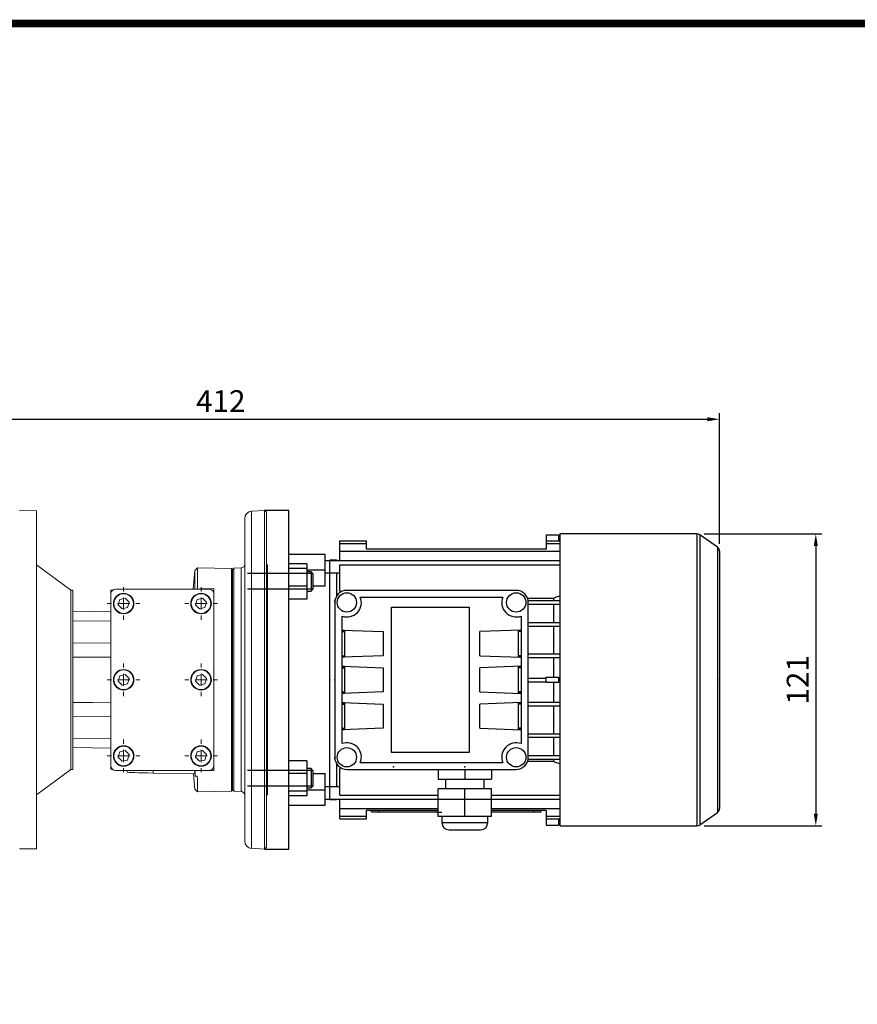
# Model space of a CAD drawing. Extents: x -1296 to 169, y 43 to 1099.
# Drawn here: x -745 to -399, y 666 to 1073 of the extents above; entities that cross this region are included whole.
import ezdxf

# ---------------------------------------------------------------- set-up
doc = ezdxf.new("R2010")
doc.units = 0
doc.header["$MEASUREMENT"] = 0
doc.styles.add('MX_NOTE_STANDARD', font='txt.shx', dxfattribs={"height": 3.15, "bigfont": 'extfont.shx'})
doc.dimstyles.new('MXDIMSTYLE', dxfattribs={"dimtxt": 3.15, "dimasz": 2.5, "dimexe": 1.5, "dimexo": 1, "dimgap": 1, "dimtad": 1, "dimdec": 4, "dimdsep": 46, "dimtxsty": 'MX_NOTE_STANDARD', "dimcen": 2.5, "dimadec": 0, "dimazin": 0, "dimtfac": 1, "dimtdec": 4, "dimtmove": 2, "dimatfit": 3, "dimfxl": 0, "dimtolj": 1, "dimarcsym": 0})

# ---------------------------------------------------------------- blocks, each defined once
blk = doc.blocks.new('SW_CENTERMARKSYMBOL_40')
at = {"color": 0, "linetype": 'Continuous', "lineweight": 0}
for p, q in [((0, 5), (0, 6.75)), ((-5, 0), (-6.75, 0)), ((0, 0), (-2.5, 0)), ((0, 0), (0, 2.5)), ((0, 0), (0, -2.5)), ((0, 0), (2.5, 0)), ((5, 0), (6.75, 0)), ((0, -5), (0, -6.75))]:
    blk.add_line(p, q, dxfattribs=at)
blk = doc.blocks.new('SW_CENTERMARKSYMBOL_41')
at = {"color": 0, "linetype": 'Continuous', "lineweight": 0}
for p, q in [((0, 5), (0, 6.75)), ((-5, 0), (-6.75, 0)), ((0, 0), (-2.5, 0)), ((0, 0), (0, 2.5)), ((0, 0), (0, -2.5)), ((0, 0), (2.5, 0)), ((5, 0), (6.75, 0)), ((0, -5), (0, -6.75))]:
    blk.add_line(p, q, dxfattribs=at)
blk = doc.blocks.new('SW_CENTERMARKSYMBOL_42')
at = {"color": 0, "linetype": 'Continuous', "lineweight": 0}
for p, q in [((0, 5), (0, 6.75)), ((-5, 0), (-6.75, 0)), ((0, 0), (-2.5, 0)), ((0, 0), (0, 2.5)), ((0, 0), (0, -2.5)), ((0, 0), (2.5, 0)), ((5, 0), (6.75, 0)), ((0, -5), (0, -6.75))]:
    blk.add_line(p, q, dxfattribs=at)
blk = doc.blocks.new('SW_CENTERMARKSYMBOL_43')
at = {"color": 0, "linetype": 'Continuous', "lineweight": 0}
for p, q in [((0, 5), (0, 6.75)), ((-5, 0), (-6.75, 0)), ((0, 0), (-2.5, 0)), ((0, 0), (0, 2.5)), ((0, 0), (0, -2.5)), ((0, 0), (2.5, 0)), ((5, 0), (6.75, 0)), ((0, -5), (0, -6.75))]:
    blk.add_line(p, q, dxfattribs=at)
blk = doc.blocks.new('SW_CENTERMARKSYMBOL_44')
at = {"color": 0, "linetype": 'Continuous', "lineweight": 0}
for p, q in [((0, 5), (0, 6.75)), ((-5, 0), (-6.75, 0)), ((0, 0), (-2.5, 0)), ((0, 0), (0, 2.5)), ((0, 0), (0, -2.5)), ((0, 0), (2.5, 0)), ((5, 0), (6.75, 0)), ((0, -5), (0, -6.75))]:
    blk.add_line(p, q, dxfattribs=at)
blk = doc.blocks.new('SW_CENTERMARKSYMBOL_45')
at = {"color": 0, "linetype": 'Continuous', "lineweight": 0}
for p, q in [((0, 5), (0, 6.75)), ((-5, 0), (-6.75, 0)), ((0, 0), (-2.5, 0)), ((0, 0), (0, 2.5)), ((0, 0), (0, -2.5)), ((0, 0), (2.5, 0)), ((5, 0), (6.75, 0)), ((0, -5), (0, -6.75))]:
    blk.add_line(p, q, dxfattribs=at)
blk = doc.blocks.new('*D176')
at = {"color": 3, "linetype": 'Continuous', "lineweight": -2}
for p, q in [((-867.85, 838.4), (-867.85, 910.25)), ((-862.85, 907.75), (-460.65, 907.75)), ((-455.65, 856.25), (-455.65, 910.25))]:
    blk.add_line(p, q, dxfattribs=at)
at = {"color": 3}
for points in [[(-862.85, 908.58), (-862.85, 906.92), (-867.85, 907.75)], [(-460.65, 906.92), (-460.65, 908.58), (-455.65, 907.75)]]:
    blk.add_solid(points, dxfattribs=at)
at = {"layer": 'DEFPOINTS', "color": 0}
for p in [(-455.65, 907.75), (-455.65, 853.25), (-867.85, 835.4)]:
    blk.add_point(p, dxfattribs=at)
at = {"color": 3, "linetype": 'Continuous', "insert": (-661.75, 915.25), "char_height": 9, "attachment_point": 5}
blk.add_mtext('\\A1;412', dxfattribs=at)
blk = doc.blocks.new('*D177')
at = {"color": 3, "linetype": 'Continuous', "lineweight": -2}
for p, q in [((-461.98, 860.38), (-413.34, 860.38)), ((-415.84, 855.38), (-415.84, 744.68)), ((-461.98, 739.68), (-413.34, 739.68))]:
    blk.add_line(p, q, dxfattribs=at)
at = {"color": 3}
for points in [[(-415.01, 855.38), (-416.67, 855.38), (-415.84, 860.38)], [(-416.67, 744.68), (-415.01, 744.68), (-415.84, 739.68)]]:
    blk.add_solid(points, dxfattribs=at)
at = {"layer": 'DEFPOINTS', "color": 0}
for p in [(-464.98, 860.38), (-464.98, 739.68), (-415.84, 739.68)]:
    blk.add_point(p, dxfattribs=at)
at = {"color": 3, "linetype": 'Continuous', "insert": (-423.34, 800.03), "char_height": 9, "attachment_point": 5, "rotation": 90}
blk.add_mtext('\\A1;121', dxfattribs=at)
blk = doc.blocks.new('GUIDE LINES')
at = {"linetype": 'Continuous', "const_width": 3.98, "flags": 128}
blk.add_lwpolyline([(-1818.25, 1303.15), (-1818.25, 27.41), (-27.41, 27.41), (-27.41, 1303.15)], close=True, dxfattribs=at)
blk = doc.blocks.new('GUIDE LINES1')
at = {"color": 3, "linetype": 'Continuous'}
blk.add_blockref('GUIDE LINES', (0, 0), dxfattribs=at)

msp = doc.modelspace()

# ---------------------------------------------------------------- linework, layer by layer
at = {"color": 7, "linetype": 'Continuous', "lineweight": 15}
for p, q in [((-744.85, 870.02), (-737.85, 869.9)), ((-744.85, 870.02), (-744.85, 869.86)), ((-737.85, 869.9), (-737.85, 730.25)), ((-649.01, 869.75), (-643.65, 870.03)), ((-643.65, 870.03), (-642.85, 869.31)), ((-643.65, 870.03), (-643.65, 730.12)), ((-642.85, 730.84), (-642.85, 869.31)), ((-651.85, 866.76), (-651.85, 733.39)), ((-737.85, 847.58), (-723.65, 837.13)), ((-673.11, 837.63), (-672.44, 845.27)), ((-672.44, 845.27), (-671.35, 846.33)), ((-672.44, 845.27), (-672.44, 837.58)), ((-671.35, 846.33), (-657.35, 846.08)), ((-671.35, 837.66), (-671.35, 846.33)), ((-657.35, 846.08), (-656.85, 845.57)), ((-657.35, 846.08), (-657.35, 800.08)), ((-656.85, 845.6), (-656.35, 846.15)), ((-656.85, 845.6), (-656.85, 754.55)), ((-656.35, 846.15), (-653.27, 846.32)), ((-656.35, 754), (-656.35, 846.15)), ((-723.65, 837.13), (-722.85, 837.11)), ((-723.65, 837.13), (-723.65, 763.02)), ((-722.85, 763.04), (-722.85, 837.11)), ((-707.19, 837.04), (-706.5, 837.05)), ((-707.19, 763.12), (-707.19, 837.04)), ((-707.15, 835.58), (-707.15, 764.58)), ((-666.65, 837.58), (-705.15, 837.58)), ((-676.24, 837.58), (-664.6, 837.78)), ((-664.65, 764.58), (-664.65, 835.58)), ((-664.6, 837.78), (-664.6, 762.37)), ((-703.49, 833.25), (-704.14, 831.03)), ((-704.14, 831.03), (-702.55, 829.36)), ((-703.49, 833.25), (-701.24, 833.79)), ((-699.65, 832.12), (-701.24, 833.79)), ((-699.65, 832.12), (-700.3, 829.9)), ((-671.49, 833.25), (-672.14, 831.03)), ((-672.14, 831.03), (-670.55, 829.36)), ((-671.49, 833.25), (-669.24, 833.79)), ((-667.65, 832.12), (-669.24, 833.79)), ((-667.65, 832.12), (-668.3, 829.9)), ((-707.19, 828.36), (-722.85, 828.09)), ((-700.3, 829.9), (-702.55, 829.36)), ((-668.3, 829.9), (-670.55, 829.36)), ((-722.85, 824.27), (-707.19, 824.37)), ((-722.85, 815.34), (-707.19, 815.23)), ((-703.49, 801.75), (-704.14, 799.53)), ((-703.49, 801.75), (-701.24, 802.29)), ((-699.65, 800.62), (-701.24, 802.29)), ((-671.49, 801.75), (-672.14, 799.53)), ((-671.49, 801.75), (-669.24, 802.29)), ((-667.65, 800.62), (-669.24, 802.29)), ((-704.14, 799.53), (-702.55, 797.86)), ((-700.3, 798.4), (-702.55, 797.86)), ((-699.65, 800.62), (-700.3, 798.4)), ((-672.14, 799.53), (-670.55, 797.86)), ((-668.3, 798.4), (-670.55, 797.86)), ((-667.65, 800.62), (-668.3, 798.4)), ((-657.35, 800.08), (-657.35, 754.07)), ((-707.19, 784.92), (-722.85, 784.81)), ((-707.19, 775.78), (-722.85, 775.88)), ((-722.85, 772.06), (-707.19, 771.79)), ((-703.49, 770.25), (-704.14, 768.03)), ((-703.49, 770.25), (-701.24, 770.79)), ((-699.65, 769.12), (-701.24, 770.79)), ((-671.49, 770.25), (-672.14, 768.03)), ((-671.49, 770.25), (-669.24, 770.79)), ((-667.65, 769.12), (-669.24, 770.79)), ((-704.14, 768.03), (-702.55, 766.36)), ((-700.3, 766.9), (-702.55, 766.36)), ((-699.65, 769.12), (-700.3, 766.9)), ((-672.14, 768.03), (-670.55, 766.36)), ((-668.3, 766.9), (-670.55, 766.36)), ((-667.65, 769.12), (-668.3, 766.9)), ((-723.65, 763.02), (-737.85, 752.58)), ((-722.85, 763.04), (-723.65, 763.02)), ((-706.5, 763.1), (-707.19, 763.12)), ((-705.15, 762.58), (-666.65, 762.58)), ((-700.45, 762.58), (-700.45, 761.9)), ((-689.64, 761.52), (-672.43, 761.21)), ((-664.6, 762.37), (-676.24, 762.58)), ((-672.44, 754.88), (-673, 761.22)), ((-672.44, 754.88), (-673, 761.22)), ((-672.52, 762.51), (-672.43, 761.21)), ((-672.35, 762.58), (-672.35, 760.21)), ((-672.35, 760.21), (-671.44, 760.24)), ((-671.35, 753.82), (-672.44, 754.88)), ((-672.44, 754.88), (-672.44, 754.88)), ((-671.35, 753.82), (-672.44, 754.88)), ((-657.35, 754.07), (-671.35, 753.82)), ((-671.32, 753.82), (-671.35, 753.82)), ((-656.85, 754.58), (-657.35, 754.07)), ((-656.35, 754), (-656.85, 754.55)), ((-653.27, 753.84), (-656.35, 754)), ((-744.85, 730.29), (-744.85, 730.13)), ((-737.85, 730.25), (-744.85, 730.13)), ((-643.65, 730.12), (-649.01, 730.4)), ((-642.85, 730.84), (-643.65, 730.12))]:
    msp.add_line(p, q, dxfattribs=at)
at = {"color": 8, "linetype": 'Continuous', "lineweight": 15}
for p, q in [((-649.01, 730.4), (-649.01, 869.75)), ((-642.45, 752.58), (-642.45, 847.58)), ((-653.27, 846.32), (-653.27, 753.84)), ((-689.64, 761.52), (-689.64, 762.58))]:
    msp.add_line(p, q, dxfattribs=at)
for p, q in [((-633.65, 870.03), (-643.65, 870.03)), ((-633.65, 730.03), (-633.65, 870.03)), ((-527.3, 860.03), (-527.3, 854.03)), ((-527.3, 860.03), (-522.2, 860.03)), ((-522.2, 860.03), (-522.2, 857.53)), ((-464.98, 860.38), (-521.65, 860.38)), ((-521.65, 860.38), (-521.65, 739.68)), ((-464.98, 860.38), (-464.98, 739.68)), ((-456.5, 854.89), (-463.83, 860.02)), ((-463.83, 860.02), (-463.83, 740.05)), ((-612.55, 849.3), (-612.55, 857.53)), ((-612.55, 857.53), (-601.5, 857.53)), ((-612.55, 856.43), (-601.5, 856.43)), ((-601.5, 854.03), (-601.5, 857.53)), ((-527.3, 857.53), (-521.65, 857.53)), ((-527.3, 856.43), (-521.65, 856.43)), ((-456.5, 854.89), (-456.5, 745.18)), ((-618.65, 851.8), (-633.65, 851.8)), ((-618.65, 838.76), (-618.65, 851.8)), ((-612.55, 853.23), (-521.65, 853.23)), ((-527.3, 854.03), (-601.5, 854.03)), ((-455.65, 853.25), (-455.65, 746.82)), ((-626.15, 847.94), (-633.65, 847.94)), ((-626.15, 847.94), (-626.15, 833.44)), ((-521.65, 849.3), (-618.65, 849.3)), ((-613.9, 849.53), (-616.65, 849.53)), ((-616.65, 750.53), (-616.65, 849.53)), ((-613.02, 849.3), (-613.9, 849.53)), ((-613.9, 849.53), (-613.9, 849.3)), ((-612.55, 847.63), (-521.65, 847.63)), ((-612.55, 836.76), (-612.55, 847.63)), ((-623.65, 843.93), (-650.65, 843.93)), ((-626.15, 846), (-633.65, 846)), ((-626.15, 845.51), (-618.65, 845.51)), ((-624.42, 844.69), (-626.15, 844.69)), ((-623.65, 843.93), (-624.42, 844.69)), ((-624.42, 844.69), (-624.42, 836.69)), ((-623.65, 843.93), (-623.65, 837.46)), ((-618.65, 844.3), (-612.55, 844.3)), ((-613.9, 844.3), (-613.9, 834.71)), ((-626.15, 838.75), (-633.65, 838.75)), ((-618.65, 838.76), (-623.65, 838.76)), ((-623.65, 837.46), (-650.65, 837.46)), ((-626.15, 836.69), (-624.42, 836.69)), ((-624.42, 836.69), (-623.65, 837.46)), ((-539.65, 837.03), (-609.65, 837.03)), ((-626.15, 833.44), (-633.65, 833.44)), ((-614.65, 832.03), (-614.65, 832.78)), ((-614.65, 832.78), (-614.59, 832.78)), ((-614.65, 832.03), (-614.65, 768.03)), ((-604.09, 834.28), (-545.21, 834.28)), ((-534.99, 833.84), (-524.23, 833.84)), ((-534.71, 832.78), (-521.65, 832.78)), ((-534.65, 768.03), (-534.65, 832.03)), ((-534.65, 831.28), (-521.65, 831.28)), ((-524.23, 833.84), (-524.23, 832.78)), ((-524.23, 831.28), (-524.23, 823.78)), ((-611.65, 773.69), (-611.65, 826.38)), ((-591.15, 770.03), (-591.15, 830.03)), ((-591.15, 830.03), (-559.15, 830.03)), ((-559.15, 830.03), (-559.15, 770.03)), ((-537.65, 826.38), (-537.65, 773.69)), ((-534.65, 823.78), (-521.65, 823.78)), ((-534.65, 822.28), (-521.65, 822.28)), ((-524.23, 822.28), (-524.23, 810.78)), ((-611.65, 820.63), (-594.65, 820.03)), ((-611.65, 820.63), (-610.65, 820.63)), ((-611.65, 820.59), (-610.65, 820.59)), ((-611.65, 820.03), (-610.65, 820.03)), ((-610.65, 820.63), (-610.65, 809.44)), ((-594.65, 820.03), (-594.65, 810.03)), ((-537.65, 820.63), (-554.65, 820.03)), ((-554.65, 810.03), (-554.65, 820.03)), ((-538.65, 820.63), (-537.65, 820.63)), ((-538.65, 809.44), (-538.65, 820.63)), ((-538.65, 820.59), (-537.65, 820.59)), ((-537.65, 820.03), (-538.65, 820.03)), ((-594.65, 810.03), (-611.65, 809.44)), ((-611.65, 810.03), (-610.65, 810.03)), ((-554.65, 810.03), (-537.65, 809.44)), ((-537.65, 810.03), (-538.65, 810.03)), ((-534.65, 810.78), (-521.65, 810.78)), ((-610.65, 809.48), (-611.65, 809.48)), ((-610.65, 809.44), (-611.65, 809.44)), ((-537.65, 809.48), (-538.65, 809.48)), ((-537.65, 809.44), (-538.65, 809.44)), ((-534.65, 809.28), (-521.65, 809.28)), ((-524.23, 809.28), (-524.23, 801.18)), ((-611.65, 805.63), (-594.65, 805.03)), ((-611.65, 805.63), (-610.65, 805.63)), ((-611.65, 805.59), (-610.65, 805.59)), ((-611.65, 805.03), (-610.65, 805.03)), ((-610.65, 805.63), (-610.65, 794.44)), ((-594.65, 805.03), (-594.65, 795.03)), ((-537.65, 805.63), (-554.65, 805.03)), ((-554.65, 795.03), (-554.65, 805.03)), ((-538.65, 805.63), (-537.65, 805.63)), ((-538.65, 794.44), (-538.65, 805.63)), ((-538.65, 805.59), (-537.65, 805.59)), ((-537.65, 805.03), (-538.65, 805.03)), ((-534.65, 800.78), (-527.3, 800.78)), ((-534.65, 799.28), (-527.3, 799.28)), ((-527.3, 798.88), (-527.3, 801.18)), ((-527.3, 801.18), (-522.2, 801.18)), ((-522.2, 798.88), (-527.3, 798.88)), ((-524.23, 798.88), (-524.23, 790.78)), ((-522.2, 801.18), (-522.2, 798.88)), ((-522.2, 800.78), (-521.65, 800.78)), ((-522.2, 799.28), (-521.65, 799.28)), ((-594.65, 795.03), (-611.65, 794.44)), ((-611.65, 795.03), (-610.65, 795.03)), ((-610.65, 794.48), (-611.65, 794.48)), ((-610.65, 794.44), (-611.65, 794.44)), ((-554.65, 795.03), (-537.65, 794.44)), ((-537.65, 795.03), (-538.65, 795.03)), ((-537.65, 794.48), (-538.65, 794.48)), ((-537.65, 794.44), (-538.65, 794.44)), ((-611.65, 790.63), (-594.65, 790.03)), ((-611.65, 790.63), (-610.65, 790.63)), ((-611.65, 790.59), (-610.65, 790.59)), ((-611.65, 790.03), (-610.65, 790.03)), ((-610.65, 790.63), (-610.65, 779.44)), ((-594.65, 790.03), (-594.65, 780.03)), ((-537.65, 790.63), (-554.65, 790.03)), ((-554.65, 780.03), (-554.65, 790.03)), ((-538.65, 790.63), (-537.65, 790.63)), ((-538.65, 779.44), (-538.65, 790.63)), ((-538.65, 790.59), (-537.65, 790.59)), ((-537.65, 790.03), (-538.65, 790.03)), ((-534.65, 790.78), (-521.65, 790.78)), ((-534.65, 789.28), (-521.65, 789.28)), ((-524.23, 789.28), (-524.23, 777.78)), ((-594.65, 780.03), (-611.65, 779.44)), ((-611.65, 780.03), (-610.65, 780.03)), ((-610.65, 779.48), (-611.65, 779.48)), ((-610.65, 779.44), (-611.65, 779.44)), ((-554.65, 780.03), (-537.65, 779.44)), ((-537.65, 780.03), (-538.65, 780.03)), ((-537.65, 779.48), (-538.65, 779.48)), ((-537.65, 779.44), (-538.65, 779.44)), ((-534.65, 777.78), (-521.65, 777.78)), ((-534.65, 776.28), (-521.65, 776.28)), ((-524.23, 776.28), (-524.23, 768.78)), ((-559.15, 770.03), (-591.15, 770.03)), ((-626.15, 766.63), (-633.65, 766.63)), ((-626.15, 766.63), (-626.15, 752.13)), ((-614.65, 767.28), (-614.65, 768.03)), ((-614.59, 767.28), (-614.65, 767.28)), ((-613.9, 765.36), (-613.9, 755.77)), ((-545.21, 765.78), (-604.09, 765.78)), ((-524.23, 766.23), (-534.99, 766.23)), ((-534.71, 767.28), (-521.65, 767.28)), ((-534.65, 768.78), (-521.65, 768.78)), ((-524.23, 767.28), (-524.23, 766.23)), ((-623.65, 762.61), (-650.65, 762.61)), ((-626.15, 761.32), (-633.65, 761.32)), ((-624.42, 763.38), (-626.15, 763.38)), ((-623.65, 762.61), (-624.42, 763.38)), ((-624.42, 763.38), (-624.42, 755.38)), ((-623.65, 762.61), (-623.65, 756.14)), ((-623.65, 761.31), (-618.65, 761.31)), ((-618.65, 748.27), (-618.65, 761.31)), ((-612.55, 752.43), (-612.55, 763.31)), ((-609.65, 763.03), (-539.65, 763.03)), ((-571.9, 763.03), (-571.9, 759.03)), ((-560.9, 763.03), (-560.9, 759.03)), ((-549.9, 763.03), (-549.9, 759.03)), ((-571.9, 759.03), (-549.9, 759.03)), ((-568.9, 759.03), (-568.9, 755.03)), ((-552.9, 755.03), (-552.9, 759.03)), ((-623.65, 756.14), (-650.65, 756.14)), ((-626.15, 754.07), (-633.65, 754.07)), ((-626.15, 755.38), (-624.42, 755.38)), ((-626.15, 754.56), (-618.65, 754.56)), ((-624.42, 755.38), (-623.65, 756.14)), ((-612.55, 755.77), (-618.65, 755.77)), ((-571.9, 743.53), (-571.9, 755.03)), ((-549.9, 755.03), (-571.9, 755.03)), ((-560.9, 743.53), (-560.9, 755.03)), ((-549.9, 743.53), (-549.9, 755.03)), ((-626.15, 752.13), (-633.65, 752.13)), ((-618.65, 750.77), (-521.65, 750.77)), ((-616.65, 750.53), (-613.9, 750.53)), ((-613.9, 750.53), (-613.02, 750.77)), ((-613.9, 750.76), (-613.9, 750.53)), ((-612.55, 752.43), (-571.9, 752.43)), ((-612.55, 742.53), (-612.55, 750.77)), ((-549.9, 752.43), (-521.65, 752.43)), ((-633.65, 748.27), (-618.65, 748.27)), ((-612.55, 746.83), (-571.9, 746.83)), ((-601.5, 742.53), (-601.5, 746.03)), ((-571.9, 746.03), (-601.5, 746.03)), ((-599.4, 745.53), (-599.4, 746.03)), ((-599.4, 745.53), (-571.9, 745.53)), ((-596.4, 745.53), (-596.4, 746.03)), ((-593.77, 745.33), (-593.77, 745.53)), ((-586.84, 745.33), (-593.77, 745.33)), ((-591.17, 745.33), (-591.17, 745.53)), ((-590.3, 745.33), (-590.3, 745.53)), ((-589.43, 745.33), (-589.43, 745.53)), ((-586.84, 745.33), (-586.84, 745.53)), ((-585.95, 745.53), (-585.95, 745.33)), ((-579.49, 745.33), (-585.95, 745.33)), ((-583.79, 745.33), (-583.79, 745.53)), ((-581.66, 745.33), (-581.66, 745.53)), ((-579.49, 745.33), (-579.49, 745.53)), ((-578.89, 745.33), (-578.89, 745.53)), ((-573.15, 745.33), (-578.89, 745.33)), ((-573.15, 745.33), (-573.15, 745.53)), ((-572.53, 745.53), (-572.53, 745.33)), ((-572.53, 745.33), (-570.4, 745.33)), ((-549.9, 746.83), (-521.65, 746.83)), ((-527.3, 746.03), (-549.9, 746.03)), ((-549.9, 745.53), (-529.4, 745.53)), ((-545.68, 745.33), (-549.9, 745.33)), ((-547.85, 745.33), (-547.85, 745.53)), ((-546.41, 745.33), (-546.41, 745.53)), ((-545.68, 745.33), (-545.68, 745.53)), ((-544.97, 745.33), (-544.97, 745.53)), ((-543, 745.33), (-544.97, 745.33)), ((-543, 745.33), (-543, 745.53)), ((-541.94, 745.53), (-541.94, 745.33)), ((-535.47, 745.33), (-541.94, 745.33)), ((-539.77, 745.33), (-539.77, 745.53)), ((-537.64, 745.33), (-537.64, 745.53)), ((-535.47, 745.33), (-535.47, 745.53)), ((-532.4, 745.53), (-532.4, 746.03)), ((-529.4, 745.53), (-529.4, 746.03)), ((-527.3, 746.03), (-527.3, 740.03)), ((-463.83, 740.05), (-456.5, 745.18)), ((-612.55, 743.63), (-601.5, 743.63)), ((-612.55, 742.53), (-601.5, 742.53)), ((-549.9, 743.53), (-571.9, 743.53)), ((-570.4, 743.53), (-570.4, 741.03)), ((-570.4, 741.03), (-551.4, 741.03)), ((-551.4, 741.03), (-551.4, 743.53)), ((-527.3, 743.63), (-521.65, 743.63)), ((-527.3, 742.53), (-521.65, 742.53)), ((-522.2, 742.53), (-522.2, 740.03)), ((-567.4, 738.03), (-554.4, 738.03)), ((-527.3, 740.03), (-522.2, 740.03)), ((-521.65, 739.68), (-464.98, 739.68)), ((-643.65, 730.03), (-633.65, 730.03))]:
    msp.add_line(p, q)
for points in [[(-612.55, 836.76), (-612.43, 836.72), (-612.21, 836.63), (-611.98, 836.55), (-611.87, 836.51)], [(-524.23, 833.84), (-523.8, 834), (-522.94, 834.32), (-522.08, 834.64), (-521.64, 834.8)], [(-521.64, 765.27), (-522.08, 765.43), (-522.94, 765.75), (-523.8, 766.07), (-524.23, 766.23)], [(-611.87, 763.56), (-611.98, 763.52), (-612.21, 763.43), (-612.43, 763.35), (-612.55, 763.31)]]:
    msp.add_lwpolyline(points)
at = {"color": 7, "linetype": 'Continuous', "lineweight": 15, "flags": 128}
for points in [[(-707.19, 809.38), (-714.78, 809.41), (-722.85, 809.44)], [(-707.19, 790.77), (-714.78, 790.74), (-722.85, 790.71)]]:
    msp.add_lwpolyline(points, dxfattribs=at)
at = {"color": 7, "linetype": 'Continuous', "lineweight": 15}
for centre, radius in [((-701.9, 831.58), 4.25), ((-701.9, 831.58), 4.05), ((-669.9, 831.58), 4.25), ((-669.9, 831.58), 4.05), ((-701.9, 800.08), 4.25), ((-701.9, 800.08), 4.05), ((-669.9, 800.08), 4.25), ((-669.9, 800.08), 4.05), ((-701.9, 768.58), 4.25), ((-701.9, 768.58), 4.05), ((-669.9, 768.58), 4.25), ((-669.9, 768.58), 4.05)]:
    msp.add_circle(centre, radius, dxfattribs=at)
for centre in [(-609.65, 832.03), (-539.65, 832.03), (-609.65, 768.03), (-539.65, 768.03)]:
    msp.add_circle(centre, 4)
for centre, radius, start, end in [((-648.85, 866.76), 3, 93, 180), ((-653.35, 847.81), 1.5, 273, 0), ((-642.45, 847.98), 0.4, 180, 270), ((-705.15, 835.58), 2, 90, 180), ((-666.65, 835.58), 2, 0, 90), ((-705.15, 764.58), 2, 180, 270), ((-666.65, 764.58), 2, 270, 0), ((-653.35, 752.34), 1.5, 0, 87), ((-642.45, 752.18), 0.4, 90, 180), ((-648.85, 733.39), 3, 180, 267)]:
    msp.add_arc(centre, radius, start, end, dxfattribs=at)
for centre, radius, start, end in [((-464.98, 858.38), 2, 55, 90), ((-457.65, 853.25), 2, 0, 55), ((-609.65, 832.03), 5, 90, 180), ((-539.65, 832.03), 5, 0, 90), ((-609.65, 832.03), 6, 250.5288, 22.0243), ((-539.65, 832.03), 6, 157.9757, 289.4712), ((-609.65, 768.03), 6, 337.9757, 109.4712), ((-539.65, 768.03), 6, 70.5288, 202.0243), ((-609.65, 768.03), 5, 180, 270), ((-539.65, 768.03), 5, 270, 0), ((-457.65, 746.82), 2, 305, 0), ((-567.4, 741.03), 3, 180, 270), ((-554.4, 741.03), 3, 270, 0), ((-464.98, 741.68), 2, 270, 305)]:
    msp.add_arc(centre, radius, start, end)
at = {"color": 7, "linetype": 'Continuous', "lineweight": 15, "extrusion": (0, 0, -1)}
for centre, major_axis, ratio, start_param, end_param in [((-689.45, 761.7), (11, -0.19), 0.01745, 1.587945, 3.141288), ((-672.13, 800.09), (-0.81, 46.27), 0.000305, 3.143782, 3.674471)]:
    msp.add_ellipse(centre, major_axis=major_axis, ratio=ratio, start_param=start_param, end_param=end_param, dxfattribs=at)
at = {"color": 7, "linetype": 'Continuous', "lineweight": 15}
msp.add_open_spline([(-672.43, 761.21), (-672.4, 760.88), (-672.38, 760.54), (-672.35, 760.21)], degree=3, dxfattribs=at)
at = {"extrusion": (-1, 0, 0)}
for p in [(-616.65, 800.03, 40), (-616.65, 800.03, 40), (-614.65, 800.03, 40), (-614.65, 800.03, 114)]:
    msp.add_point(p, dxfattribs=at)
at = {"extrusion": (1, 0, 0)}
msp.add_point((-455.65, 800.03, 40), dxfattribs=at)
at = {"extrusion": (0, 1, -6.12303e-17)}
for p in [(-590.4, 764.03, 95), (-560.9, 764.03, 95)]:
    msp.add_point(p, dxfattribs=at)
at = {"extrusion": (0, -1, 6.12303e-17)}
msp.add_point((-560.9, 764.03, 95), dxfattribs=at)

# ---------------------------------------------------------------- block references
at = {"color": 3, "linetype": 'Continuous', "xscale": 0.7893490176000003, "yscale": 0.7893490176000003, "zscale": 0.7893490176000003}
msp.add_blockref('GUIDE LINES1', (168.88, 42.69), dxfattribs=at)
at = {"color": 7, "linetype": 'Continuous', "lineweight": 0, "xscale": -1, "rotation": 270}
for name, p in [('SW_CENTERMARKSYMBOL_40', (-701.9, 831.58)), ('SW_CENTERMARKSYMBOL_42', (-669.9, 831.58)), ('SW_CENTERMARKSYMBOL_41', (-701.9, 800.08)), ('SW_CENTERMARKSYMBOL_44', (-669.9, 800.08)), ('SW_CENTERMARKSYMBOL_43', (-701.9, 768.58)), ('SW_CENTERMARKSYMBOL_45', (-669.9, 768.58))]:
    msp.add_blockref(name, p, dxfattribs=at)

# ---------------------------------------------------------------- dimensions: what is measured, and where the dimension line sits
at = {"color": 3, "linetype": 'Continuous'}
dim = msp.add_linear_dim(base=(-455.65, 907.75), p1=(-867.85, 835.4), p2=(-455.65, 853.25), dimstyle='MXDIMSTYLE', override={"dimtxt": 9, "dimasz": 5, "dimexe": 2.5, "dimexo": 3, "dimgap": 3, "dimtoh": 1, "dimdec": 0, "dimzin": 9, "dimtxsty": 'Standard', "dimcen": 0, "dimclrd": 3, "dimclre": 3, "dimclrt": 3, "dimtdec": 0, "dimtofl": 0, "dimtmove": 0, "dimtzin": 0}, dxfattribs=at)
dim.commit()
dim.dimension.update_dxf_attribs({"geometry": '*D176', "text_midpoint": (-661.75, 907.75), "dimtype": 160})
dim = msp.add_linear_dim(base=(-415.84, 739.68), p1=(-464.98, 860.38), p2=(-464.98, 739.68), angle=90, dimstyle='MXDIMSTYLE', override={"dimtxt": 9, "dimasz": 5, "dimexe": 2.5, "dimexo": 3, "dimgap": 3, "dimtoh": 1, "dimdec": 0, "dimzin": 9, "dimtxsty": 'Standard', "dimcen": 0, "dimclrd": 3, "dimclre": 3, "dimclrt": 3, "dimtdec": 0, "dimtofl": 0, "dimtmove": 0, "dimtfill": 0, "dimtzin": 0}, dxfattribs=at)
dim.commit()
dim.dimension.update_dxf_attribs({"geometry": '*D177', "text_midpoint": (-423.34, 800.03)})

doc.saveas('drawing.dxf')
